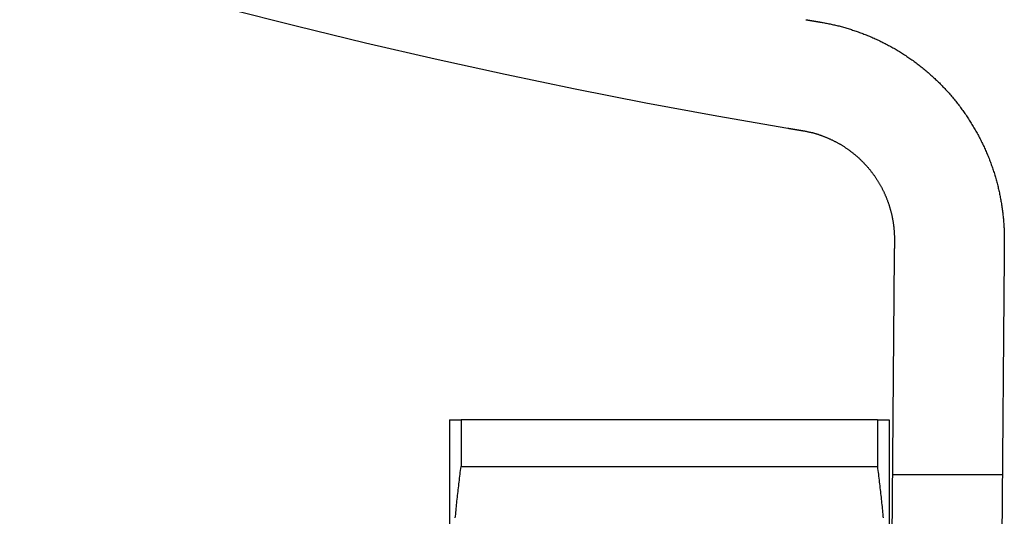
# Model space of a CAD drawing. Extents: x -58 to 285, y -226 to 1000.
# Drawn here: x -17 to -8, y 559 to 564 of the extents above; entities that cross this region are included whole.
import ezdxf

# ---------------------------------------------------------------- set-up
doc = ezdxf.new("R2010")
doc.units = 0
doc.header["$LTSCALE"] = 10
doc.linetypes.add('VERDECKT', pattern=[9.525, 6.35, -3.175])
doc.layers.get('0').update_dxf_attribs({"linetype": 'CONTINUOUS'})
doc.layers.add('STEMPEL', color=3, linetype='CONTINUOUS')

# ---------------------------------------------------------------- blocks, each defined once
blk = doc.blocks.new('A$CB89C479B')
at = {"color": 3, "linetype": 'CONTINUOUS', "extrusion": (0, 1, -2e-16)}
for p, q in [((-8.591786, 561.63873), (-8.687774, 550.639568)), ((-12.63978, 560.139149), (-12.63978, 558.139149)), ((-8.74562, 560.139149), (-12.53394, 560.139149)), ((-12.53394, 560.139149), (-12.53394, 559.716177)), ((-8.74562, 560.139149), (-8.74562, 559.716177)), ((-8.63978, 560.139149), (-8.63978, 558.139149)), ((-12.53394, 559.716177), (-8.74562, 559.716177))]:
    blk.add_line(p, q, dxfattribs=at)
at = {"color": 1, "linetype": 'VERDECKT', "extrusion": (0, 1, -2e-16)}
for p, q in [((-7.591824, 561.630004), (-7.687812, 550.630841)), ((-7.609198, 559.639149), (-8.609236, 559.639149))]:
    blk.add_line(p, q, dxfattribs=at)
at = {"color": 1}
blk.add_polyline3d([(-9.39538, 563.779, 0), (-9.39463, 563.779, 0), (-9.39387, 563.779, 0), (-9.39311, 563.779, 0), (-9.39235, 563.779, 0), (-9.39159, 563.779, 0), (-9.39083, 563.779, 0), (-9.39007, 563.779, 0), (-9.38931, 563.778, 0), (-9.38855, 563.778, 0), (-9.3878, 563.778, 0), (-9.38704, 563.778, 0), (-9.38628, 563.778, 0), (-9.38552, 563.778, 0), (-9.38476, 563.778, 0), (-9.384, 563.777, 0), (-9.38324, 563.777, 0), (-9.38248, 563.777, 0), (-9.38173, 563.777, 0), (-9.38097, 563.777, 0), (-9.38021, 563.777, 0), (-9.37945, 563.777, 0), (-9.37869, 563.777, 0), (-9.37793, 563.776, 0), (-9.37717, 563.776, 0), (-9.37641, 563.776, 0), (-9.37565, 563.776, 0), (-9.3749, 563.776, 0), (-9.37414, 563.776, 0), (-9.37338, 563.776, 0), (-9.37262, 563.776, 0), (-9.37186, 563.775, 0), (-9.3711, 563.775, 0), (-9.37034, 563.775, 0), (-9.36958, 563.775, 0), (-9.36883, 563.775, 0), (-9.36807, 563.775, 0), (-9.36731, 563.775, 0), (-9.36655, 563.775, 0), (-9.36579, 563.774, 0), (-9.36503, 563.774, 0), (-9.36427, 563.774, 0), (-9.36351, 563.774, 0), (-9.36276, 563.774, 0), (-9.362, 563.774, 0), (-9.36124, 563.774, 0), (-9.36048, 563.774, 0), (-9.35972, 563.773, 0), (-9.35896, 563.773, 0), (-9.3582, 563.773, 0), (-9.35744, 563.773, 0), (-9.35668, 563.773, 0), (-9.35593, 563.773, 0), (-9.35517, 563.773, 0), (-9.35441, 563.773, 0), (-9.35365, 563.772, 0), (-9.35289, 563.772, 0), (-9.35213, 563.772, 0), (-9.35137, 563.772, 0), (-9.35061, 563.772, 0), (-9.34986, 563.772, 0), (-9.3491, 563.772, 0), (-9.34834, 563.772, 0), (-9.34758, 563.771, 0), (-9.34682, 563.771, 0), (-9.34606, 563.771, 0), (-9.3453, 563.771, 0), (-9.34454, 563.771, 0), (-9.34378, 563.771, 0), (-9.34303, 563.771, 0), (-9.34227, 563.771, 0), (-9.34151, 563.77, 0), (-9.34075, 563.77, 0), (-9.33999, 563.77, 0), (-9.33923, 563.77, 0), (-9.33847, 563.77, 0), (-9.33771, 563.77, 0), (-9.33696, 563.77, 0), (-9.3362, 563.769, 0), (-9.33544, 563.769, 0), (-9.33468, 563.769, 0), (-9.33392, 563.769, 0), (-9.33316, 563.769, 0), (-9.3324, 563.769, 0), (-9.33164, 563.769, 0), (-9.33089, 563.769, 0), (-9.33013, 563.768, 0), (-9.32937, 563.768, 0), (-9.32861, 563.768, 0), (-9.32785, 563.768, 0), (-9.32709, 563.768, 0), (-9.32633, 563.768, 0), (-9.32557, 563.768, 0), (-9.32481, 563.768, 0), (-9.32406, 563.767, 0), (-9.3233, 563.767, 0), (-9.32254, 563.767, 0), (-9.32178, 563.767, 0), (-9.32102, 563.767, 0), (-9.32026, 563.767, 0), (-9.3195, 563.767, 0), (-9.31874, 563.767, 0), (-9.31799, 563.766, 0), (-9.31723, 563.766, 0), (-9.31647, 563.766, 0), (-9.31571, 563.766, 0), (-9.31495, 563.766, 0), (-9.31419, 563.766, 0), (-9.31343, 563.766, 0), (-9.31267, 563.766, 0), (-9.31191, 563.765, 0), (-9.31116, 563.765, 0), (-9.3104, 563.765, 0), (-9.30964, 563.765, 0), (-9.30888, 563.765, 0), (-9.30812, 563.765, 0), (-9.30736, 563.765, 0), (-9.3066, 563.765, 0), (-9.30584, 563.764, 0), (-9.30509, 563.764, 0), (-9.30433, 563.764, 0), (-9.30357, 563.764, 0), (-9.30281, 563.764, 0), (-9.30205, 563.764, 0), (-9.30129, 563.764, 0), (-9.30053, 563.764, 0), (-9.29977, 563.763, 0), (-9.29902, 563.763, 0), (-9.29826, 563.763, 0), (-9.2975, 563.763, 0), (-9.29674, 563.763, 0), (-9.29598, 563.763, 0), (-9.29522, 563.763, 0), (-9.29446, 563.763, 0), (-9.2937, 563.762, 0), (-9.29294, 563.762, 0), (-9.29219, 563.762, 0), (-9.29143, 563.762, 0), (-9.29067, 563.762, 0), (-9.28991, 563.762, 0), (-9.28915, 563.762, 0), (-9.28839, 563.761, 0), (-9.28763, 563.761, 0), (-9.28687, 563.761, 0), (-9.28612, 563.761, 0), (-9.28536, 563.761, 0), (-9.2846, 563.761, 0), (-9.28384, 563.761, 0), (-9.28308, 563.761, 0), (-9.28232, 563.76, 0), (-9.28156, 563.76, 0), (-9.2808, 563.76, 0), (-9.28004, 563.76, 0), (-9.27929, 563.76, 0), (-9.27853, 563.76, 0), (-9.27777, 563.76, 0), (-9.27701, 563.76, 0), (-9.27625, 563.759, 0), (-9.27549, 563.759, 0), (-9.27473, 563.759, 0), (-9.27397, 563.759, 0), (-9.27322, 563.759, 0), (-9.27246, 563.759, 0), (-9.2717, 563.759, 0), (-9.27094, 563.759, 0), (-9.27018, 563.758, 0), (-9.26942, 563.758, 0), (-9.26866, 563.758, 0), (-9.2679, 563.758, 0), (-9.26715, 563.758, 0), (-9.26639, 563.758, 0), (-9.26563, 563.758, 0), (-9.26487, 563.758, 0), (-9.26411, 563.757, 0), (-9.26335, 563.757, 0), (-9.26259, 563.757, 0), (-9.26183, 563.757, 0), (-9.26107, 563.757, 0), (-9.25854, 563.757, 0), (-9.24834, 563.755, 0), (-9.23813, 563.753, 0), (-9.22791, 563.751, 0), (-9.21768, 563.749, 0), (-9.20744, 563.747, 0), (-9.19718, 563.745, 0), (-9.18693, 563.743, 0), (-9.17666, 563.741, 0), (-9.16638, 563.739, 0), (-9.1561, 563.736, 0), (-9.14582, 563.734, 0), (-9.13552, 563.732, 0), (-9.12522, 563.729, 0), (-9.11492, 563.727, 0), (-9.10461, 563.724, 0), (-9.0943, 563.722, 0), (-9.08398, 563.719, 0), (-9.07366, 563.716, 0), (-9.06334, 563.713, 0), (-9.05302, 563.711, 0), (-9.04269, 563.708, 0), (-9.03237, 563.705, 0), (-9.02204, 563.702, 0), (-9.01172, 563.698, 0), (-9.00139, 563.695, 0), (-8.99107, 563.692, 0), (-8.98075, 563.689, 0), (-8.97043, 563.685, 0), (-8.96011, 563.682, 0), (-8.94979, 563.679, 0), (-8.93948, 563.675, 0), (-8.92918, 563.672, 0), (-8.91888, 563.668, 0), (-8.90858, 563.664, 0), (-8.89829, 563.66, 0), (-8.88801, 563.657, 0), (-8.87773, 563.653, 0), (-8.86746, 563.649, 0), (-8.8572, 563.645, 0), (-8.84694, 563.641, 0), (-8.8367, 563.637, 0), (-8.82646, 563.632, 0), (-8.81623, 563.628, 0), (-8.80602, 563.624, 0), (-8.79581, 563.619, 0), (-8.78562, 563.615, 0), (-8.77544, 563.61, 0), (-8.76527, 563.606, 0), (-8.75511, 563.601, 0), (-8.74497, 563.597, 0), (-8.73484, 563.592, 0), (-8.72472, 563.587, 0), (-8.71462, 563.582, 0), (-8.70454, 563.577, 0), (-8.69447, 563.572, 0), (-8.68442, 563.567, 0), (-8.67438, 563.562, 0), (-8.66436, 563.557, 0), (-8.65436, 563.552, 0), (-8.64438, 563.546, 0), (-8.63442, 563.541, 0), (-8.62447, 563.535, 0), (-8.61455, 563.53, 0), (-8.60465, 563.524, 0), (-8.59476, 563.519, 0), (-8.58491, 563.513, 0), (-8.57507, 563.507, 0), (-8.56526, 563.501, 0), (-8.55547, 563.496, 0), (-8.54571, 563.49, 0), (-8.53597, 563.484, 0), (-8.52625, 563.478, 0), (-8.51657, 563.471, 0), (-8.50691, 563.465, 0), (-8.49728, 563.459, 0), (-8.48767, 563.453, 0), (-8.4781, 563.446, 0), (-8.46855, 563.44, 0), (-8.45903, 563.433, 0), (-8.44955, 563.427, 0), (-8.44009, 563.42, 0), (-8.43066, 563.413, 0), (-8.42127, 563.407, 0), (-8.41191, 563.4, 0), (-8.40258, 563.393, 0), (-8.39328, 563.386, 0), (-8.38402, 563.379, 0), (-8.37479, 563.372, 0), (-8.3656, 563.365, 0), (-8.35644, 563.358, 0), (-8.34732, 563.351, 0), (-8.33824, 563.344, 0), (-8.32919, 563.336, 0), (-8.32018, 563.329, 0), (-8.3112, 563.321, 0), (-8.30227, 563.314, 0), (-8.29337, 563.306, 0), (-8.28452, 563.299, 0), (-8.2757, 563.291, 0), (-8.26693, 563.284, 0), (-8.25819, 563.276, 0), (-8.2495, 563.268, 0), (-8.24085, 563.26, 0), (-8.23224, 563.252, 0), (-8.22368, 563.244, 0), (-8.21516, 563.236, 0), (-8.20668, 563.228, 0), (-8.19825, 563.22, 0), (-8.18987, 563.212, 0), (-8.18153, 563.204, 0), (-8.17324, 563.195, 0), (-8.16499, 563.187, 0), (-8.15679, 563.179, 0), (-8.14865, 563.17, 0), (-8.14055, 563.162, 0), (-8.1325, 563.153, 0), (-8.12451, 563.145, 0), (-8.11656, 563.136, 0), (-8.10867, 563.127, 0), (-8.10082, 563.119, 0), (-8.09303, 563.11, 0), (-8.08529, 563.101, 0), (-8.07761, 563.092, 0), (-8.06997, 563.083, 0), (-8.06239, 563.074, 0), (-8.05486, 563.065, 0), (-8.04738, 563.056, 0), (-8.03996, 563.047, 0), (-8.03259, 563.038, 0), (-8.02528, 563.029, 0), (-8.01801, 563.02, 0), (-8.01081, 563.01, 0), (-8.00366, 563.001, 0), (-7.99656, 562.992, 0), (-7.98952, 562.982, 0), (-7.98253, 562.973, 0), (-7.9756, 562.963, 0), (-7.96873, 562.954, 0), (-7.96191, 562.944, 0), (-7.95515, 562.935, 0), (-7.94844, 562.925, 0), (-7.94179, 562.916, 0), (-7.9352, 562.906, 0), (-7.92867, 562.896, 0), (-7.92219, 562.886, 0), (-7.91578, 562.877, 0), (-7.90942, 562.867, 0), (-7.90311, 562.857, 0), (-7.89687, 562.847, 0), (-7.89069, 562.837, 0), (-7.88457, 562.827, 0), (-7.8785, 562.817, 0), (-7.8725, 562.807, 0), (-7.86655, 562.797, 0), (-7.86067, 562.787, 0), (-7.85484, 562.777, 0), (-7.84908, 562.767, 0), (-7.84338, 562.757, 0), (-7.83774, 562.747, 0), (-7.83216, 562.736, 0), (-7.82664, 562.726, 0), (-7.82118, 562.716, 0), (-7.81579, 562.706, 0), (-7.81046, 562.695, 0), (-7.80519, 562.685, 0), (-7.79999, 562.675, 0), (-7.79485, 562.664, 0), (-7.78977, 562.654, 0), (-7.78476, 562.644, 0), (-7.77981, 562.633, 0), (-7.77492, 562.623, 0), (-7.7701, 562.612, 0), (-7.76534, 562.602, 0), (-7.76065, 562.591, 0), (-7.75603, 562.581, 0), (-7.75147, 562.57, 0), (-7.74697, 562.56, 0), (-7.74254, 562.549, 0), (-7.73818, 562.538, 0), (-7.73389, 562.528, 0), (-7.72966, 562.517, 0), (-7.7255, 562.506, 0), (-7.7214, 562.496, 0), (-7.71738, 562.485, 0), (-7.71342, 562.474, 0), (-7.70952, 562.464, 0), (-7.7057, 562.453, 0), (-7.70193, 562.442, 0), (-7.69824, 562.432, 0), (-7.69461, 562.421, 0), (-7.69104, 562.41, 0), (-7.68755, 562.399, 0), (-7.68411, 562.389, 0), (-7.68074, 562.378, 0), (-7.67744, 562.367, 0), (-7.6742, 562.356, 0), (-7.67103, 562.346, 0), (-7.66792, 562.335, 0), (-7.66487, 562.324, 0), (-7.66189, 562.313, 0), (-7.65897, 562.302, 0), (-7.65611, 562.292, 0), (-7.65332, 562.281, 0), (-7.6506, 562.27, 0), (-7.64793, 562.259, 0), (-7.64533, 562.248, 0), (-7.64279, 562.237, 0), (-7.64031, 562.227, 0), (-7.6379, 562.216, 0), (-7.63555, 562.205, 0), (-7.63326, 562.194, 0), (-7.63103, 562.183, 0), (-7.62887, 562.173, 0), (-7.62676, 562.162, 0), (-7.62472, 562.151, 0), (-7.62274, 562.14, 0), (-7.62082, 562.129, 0), (-7.61896, 562.119, 0), (-7.61716, 562.108, 0), (-7.61542, 562.097, 0), (-7.61374, 562.086, 0), (-7.61213, 562.076, 0), (-7.61057, 562.065, 0), (-7.60907, 562.054, 0), (-7.60763, 562.043, 0), (-7.60625, 562.033, 0), (-7.60493, 562.022, 0), (-7.60367, 562.011, 0), (-7.60247, 562.001, 0), (-7.60133, 561.99, 0), (-7.60025, 561.979, 0), (-7.59922, 561.968, 0), (-7.59825, 561.958, 0), (-7.59734, 561.947, 0), (-7.59649, 561.937, 0), (-7.5957, 561.926, 0), (-7.59496, 561.915, 0), (-7.59429, 561.905, 0), (-7.59366, 561.894, 0), (-7.5931, 561.884, 0), (-7.59259, 561.873, 0), (-7.59214, 561.863, 0), (-7.59175, 561.852, 0), (-7.59141, 561.842, 0), (-7.59113, 561.831, 0), (-7.59091, 561.821, 0), (-7.59074, 561.81, 0), (-7.59062, 561.8, 0), (-7.59056, 561.789, 0), (-7.59056, 561.779, 0), (-7.59061, 561.769, 0), (-7.59064, 561.766, 0), (-7.59064, 561.765, 0), (-7.59065, 561.765, 0), (-7.59066, 561.764, 0), (-7.59066, 561.763, 0), (-7.59067, 561.762, 0), (-7.59068, 561.762, 0), (-7.59068, 561.761, 0), (-7.59069, 561.76, 0), (-7.5907, 561.759, 0), (-7.5907, 561.758, 0), (-7.59071, 561.758, 0), (-7.59072, 561.757, 0), (-7.59072, 561.756, 0), (-7.59073, 561.755, 0), (-7.59074, 561.755, 0), (-7.59074, 561.754, 0), (-7.59075, 561.753, 0), (-7.59076, 561.752, 0), (-7.59076, 561.752, 0), (-7.59077, 561.751, 0), (-7.59078, 561.75, 0), (-7.59078, 561.749, 0), (-7.59079, 561.748, 0), (-7.5908, 561.748, 0), (-7.5908, 561.747, 0), (-7.59081, 561.746, 0), (-7.59082, 561.745, 0), (-7.59082, 561.745, 0), (-7.59083, 561.744, 0), (-7.59084, 561.743, 0), (-7.59084, 561.742, 0), (-7.59085, 561.742, 0), (-7.59086, 561.741, 0), (-7.59086, 561.74, 0), (-7.59087, 561.739, 0), (-7.59088, 561.738, 0), (-7.59088, 561.738, 0), (-7.59089, 561.737, 0), (-7.5909, 561.736, 0), (-7.5909, 561.735, 0), (-7.59091, 561.735, 0), (-7.59092, 561.734, 0), (-7.59092, 561.733, 0), (-7.59093, 561.732, 0), (-7.59094, 561.732, 0), (-7.59094, 561.731, 0), (-7.59095, 561.73, 0), (-7.59096, 561.729, 0), (-7.59096, 561.728, 0), (-7.59097, 561.728, 0), (-7.59098, 561.727, 0), (-7.59098, 561.726, 0), (-7.59099, 561.725, 0), (-7.591, 561.725, 0), (-7.591, 561.724, 0), (-7.59101, 561.723, 0), (-7.59102, 561.722, 0), (-7.59102, 561.722, 0), (-7.59103, 561.721, 0), (-7.59104, 561.72, 0), (-7.59104, 561.719, 0), (-7.59105, 561.718, 0), (-7.59106, 561.718, 0), (-7.59107, 561.717, 0), (-7.59107, 561.716, 0), (-7.59108, 561.715, 0), (-7.59109, 561.715, 0), (-7.59109, 561.714, 0), (-7.5911, 561.713, 0), (-7.59111, 561.712, 0), (-7.59111, 561.712, 0), (-7.59112, 561.711, 0), (-7.59113, 561.71, 0), (-7.59113, 561.709, 0), (-7.59114, 561.708, 0), (-7.59115, 561.708, 0), (-7.59115, 561.707, 0), (-7.59116, 561.706, 0), (-7.59117, 561.705, 0), (-7.59117, 561.705, 0), (-7.59118, 561.704, 0), (-7.59119, 561.703, 0), (-7.59119, 561.702, 0), (-7.5912, 561.702, 0), (-7.59121, 561.701, 0), (-7.59121, 561.7, 0), (-7.59122, 561.699, 0), (-7.59123, 561.698, 0), (-7.59123, 561.698, 0), (-7.59124, 561.697, 0), (-7.59125, 561.696, 0), (-7.59125, 561.695, 0), (-7.59126, 561.695, 0), (-7.59127, 561.694, 0), (-7.59127, 561.693, 0), (-7.59128, 561.692, 0), (-7.59129, 561.692, 0), (-7.59129, 561.691, 0), (-7.5913, 561.69, 0), (-7.59131, 561.689, 0), (-7.59131, 561.688, 0), (-7.59132, 561.688, 0), (-7.59133, 561.687, 0), (-7.59133, 561.686, 0), (-7.59134, 561.685, 0), (-7.59135, 561.685, 0), (-7.59135, 561.684, 0), (-7.59136, 561.683, 0), (-7.59137, 561.682, 0), (-7.59137, 561.682, 0), (-7.59138, 561.681, 0), (-7.59139, 561.68, 0), (-7.59139, 561.679, 0), (-7.5914, 561.678, 0), (-7.59141, 561.678, 0), (-7.59141, 561.677, 0), (-7.59142, 561.676, 0), (-7.59143, 561.675, 0), (-7.59143, 561.675, 0), (-7.59144, 561.674, 0), (-7.59145, 561.673, 0), (-7.59145, 561.672, 0), (-7.59146, 561.672, 0), (-7.59147, 561.671, 0), (-7.59147, 561.67, 0), (-7.59148, 561.669, 0), (-7.59149, 561.668, 0), (-7.59149, 561.668, 0), (-7.5915, 561.667, 0), (-7.59151, 561.666, 0), (-7.59151, 561.665, 0), (-7.59152, 561.665, 0), (-7.59153, 561.664, 0), (-7.59153, 561.663, 0), (-7.59154, 561.662, 0), (-7.59155, 561.662, 0), (-7.59156, 561.661, 0), (-7.59156, 561.66, 0), (-7.59157, 561.659, 0), (-7.59158, 561.658, 0), (-7.59158, 561.658, 0), (-7.59159, 561.657, 0), (-7.5916, 561.656, 0), (-7.5916, 561.655, 0), (-7.59161, 561.655, 0), (-7.59162, 561.654, 0), (-7.59162, 561.653, 0), (-7.59163, 561.652, 0), (-7.59164, 561.652, 0), (-7.59164, 561.651, 0), (-7.59165, 561.65, 0), (-7.59166, 561.649, 0), (-7.59166, 561.648, 0), (-7.59167, 561.648, 0), (-7.59168, 561.647, 0), (-7.59168, 561.646, 0), (-7.59169, 561.645, 0), (-7.5917, 561.645, 0), (-7.5917, 561.644, 0), (-7.59171, 561.643, 0), (-7.59172, 561.642, 0), (-7.59172, 561.642, 0), (-7.59173, 561.641, 0), (-7.59174, 561.64, 0), (-7.59174, 561.639, 0), (-7.59175, 561.638, 0), (-7.59176, 561.638, 0), (-7.59176, 561.637, 0), (-7.59177, 561.636, 0), (-7.59178, 561.635, 0), (-7.59178, 561.635, 0), (-7.59179, 561.634, 0), (-7.5918, 561.633, 0), (-7.5918, 561.632, 0), (-7.59181, 561.632, 0), (-7.59182, 561.631, 0), (-7.59182, 561.63, 0)], dxfattribs=at)
at = {"color": 3}
for points in [[(-9.56043, 562.793, 0), (-9.55967, 562.793, 0), (-9.55891, 562.793, 0), (-9.55816, 562.793, 0), (-9.5574, 562.793, 0), (-9.55664, 562.792, 0), (-9.55588, 562.792, 0), (-9.55512, 562.792, 0), (-9.55436, 562.792, 0), (-9.5536, 562.792, 0), (-9.55284, 562.792, 0), (-9.55208, 562.792, 0), (-9.55133, 562.792, 0), (-9.55057, 562.791, 0), (-9.54981, 562.791, 0), (-9.54905, 562.791, 0), (-9.54829, 562.791, 0), (-9.54753, 562.791, 0), (-9.54677, 562.791, 0), (-9.54601, 562.791, 0), (-9.54526, 562.791, 0), (-9.5445, 562.79, 0), (-9.54374, 562.79, 0), (-9.54298, 562.79, 0), (-9.54222, 562.79, 0), (-9.54146, 562.79, 0), (-9.5407, 562.79, 0), (-9.53994, 562.79, 0), (-9.53918, 562.79, 0), (-9.53843, 562.789, 0), (-9.53767, 562.789, 0), (-9.53691, 562.789, 0), (-9.53615, 562.789, 0), (-9.53539, 562.789, 0), (-9.53463, 562.789, 0), (-9.53387, 562.789, 0), (-9.53311, 562.789, 0), (-9.53236, 562.788, 0), (-9.5316, 562.788, 0), (-9.53084, 562.788, 0), (-9.53008, 562.788, 0), (-9.52932, 562.788, 0), (-9.52856, 562.788, 0), (-9.5278, 562.788, 0), (-9.52704, 562.788, 0), (-9.52629, 562.787, 0), (-9.52553, 562.787, 0), (-9.52477, 562.787, 0), (-9.52401, 562.787, 0), (-9.52325, 562.787, 0), (-9.52249, 562.787, 0), (-9.52173, 562.787, 0), (-9.52097, 562.787, 0), (-9.52021, 562.786, 0), (-9.51946, 562.786, 0), (-9.5187, 562.786, 0), (-9.51794, 562.786, 0), (-9.51718, 562.786, 0), (-9.51642, 562.786, 0), (-9.51566, 562.786, 0), (-9.5149, 562.785, 0), (-9.51414, 562.785, 0), (-9.51339, 562.785, 0), (-9.51263, 562.785, 0), (-9.51187, 562.785, 0), (-9.51111, 562.785, 0), (-9.51035, 562.785, 0), (-9.50959, 562.785, 0), (-9.50883, 562.784, 0), (-9.50807, 562.784, 0), (-9.50731, 562.784, 0), (-9.50656, 562.784, 0), (-9.5058, 562.784, 0), (-9.50504, 562.784, 0), (-9.50428, 562.784, 0), (-9.50352, 562.784, 0), (-9.50276, 562.783, 0), (-9.502, 562.783, 0), (-9.50124, 562.783, 0), (-9.50049, 562.783, 0), (-9.49973, 562.783, 0), (-9.49897, 562.783, 0), (-9.49821, 562.783, 0), (-9.49745, 562.783, 0), (-9.49669, 562.782, 0), (-9.49593, 562.782, 0), (-9.49517, 562.782, 0), (-9.49442, 562.782, 0), (-9.49366, 562.782, 0), (-9.4929, 562.782, 0), (-9.49214, 562.782, 0), (-9.49138, 562.782, 0), (-9.49062, 562.781, 0), (-9.48986, 562.781, 0), (-9.4891, 562.781, 0), (-9.48834, 562.781, 0), (-9.48759, 562.781, 0), (-9.48683, 562.781, 0), (-9.48607, 562.781, 0), (-9.48531, 562.781, 0), (-9.48455, 562.78, 0), (-9.48379, 562.78, 0), (-9.48303, 562.78, 0), (-9.48227, 562.78, 0), (-9.48152, 562.78, 0), (-9.48076, 562.78, 0), (-9.48, 562.78, 0), (-9.47924, 562.78, 0), (-9.47848, 562.779, 0), (-9.47772, 562.779, 0), (-9.47696, 562.779, 0), (-9.4762, 562.779, 0), (-9.47544, 562.779, 0), (-9.47469, 562.779, 0), (-9.47393, 562.779, 0), (-9.47317, 562.779, 0), (-9.47241, 562.778, 0), (-9.47165, 562.778, 0), (-9.47089, 562.778, 0), (-9.47013, 562.778, 0), (-9.46937, 562.778, 0), (-9.46862, 562.778, 0), (-9.46786, 562.778, 0), (-9.4671, 562.777, 0), (-9.46634, 562.777, 0), (-9.46558, 562.777, 0), (-9.46482, 562.777, 0), (-9.46406, 562.777, 0), (-9.4633, 562.777, 0), (-9.46255, 562.777, 0), (-9.46179, 562.777, 0), (-9.46103, 562.776, 0), (-9.46027, 562.776, 0), (-9.45951, 562.776, 0), (-9.45875, 562.776, 0), (-9.45799, 562.776, 0), (-9.45723, 562.776, 0), (-9.45647, 562.776, 0), (-9.45572, 562.776, 0), (-9.45496, 562.775, 0), (-9.4542, 562.775, 0), (-9.45344, 562.775, 0), (-9.45268, 562.775, 0), (-9.45192, 562.775, 0), (-9.45116, 562.775, 0), (-9.4504, 562.775, 0), (-9.44965, 562.775, 0), (-9.44889, 562.774, 0), (-9.44813, 562.774, 0), (-9.44737, 562.774, 0), (-9.44661, 562.774, 0), (-9.44585, 562.774, 0), (-9.44509, 562.774, 0), (-9.44433, 562.774, 0), (-9.44357, 562.774, 0), (-9.44282, 562.773, 0), (-9.44206, 562.773, 0), (-9.4413, 562.773, 0), (-9.44054, 562.773, 0), (-9.43978, 562.773, 0), (-9.43902, 562.773, 0), (-9.43826, 562.773, 0), (-9.4375, 562.773, 0), (-9.43675, 562.772, 0), (-9.43599, 562.772, 0), (-9.43523, 562.772, 0), (-9.43447, 562.772, 0), (-9.43371, 562.772, 0), (-9.43295, 562.772, 0), (-9.43219, 562.772, 0), (-9.43143, 562.772, 0), (-9.43068, 562.771, 0), (-9.42992, 562.771, 0), (-9.42916, 562.771, 0), (-9.4284, 562.771, 0), (-9.42764, 562.771, 0), (-9.42688, 562.771, 0), (-9.42612, 562.771, 0), (-9.42455, 562.77, 0), (-9.41945, 562.77, 0), (-9.41434, 562.769, 0), (-9.40923, 562.768, 0), (-9.40412, 562.767, 0), (-9.39899, 562.766, 0), (-9.39387, 562.765, 0), (-9.38874, 562.764, 0), (-9.38361, 562.763, 0), (-9.37847, 562.761, 0), (-9.37333, 562.76, 0), (-9.36818, 562.759, 0), (-9.36304, 562.758, 0), (-9.35789, 562.757, 0), (-9.35274, 562.756, 0), (-9.34758, 562.754, 0), (-9.34243, 562.753, 0), (-9.33727, 562.752, 0), (-9.33211, 562.75, 0), (-9.32695, 562.749, 0), (-9.32179, 562.747, 0), (-9.31662, 562.746, 0), (-9.31146, 562.744, 0), (-9.3063, 562.743, 0), (-9.30113, 562.741, 0), (-9.29597, 562.74, 0), (-9.29081, 562.738, 0), (-9.28565, 562.737, 0), (-9.28049, 562.735, 0), (-9.27533, 562.733, 0), (-9.27017, 562.731, 0), (-9.26502, 562.73, 0), (-9.25987, 562.728, 0), (-9.25472, 562.726, 0), (-9.24957, 562.724, 0), (-9.24442, 562.722, 0), (-9.23928, 562.72, 0), (-9.23414, 562.718, 0), (-9.22901, 562.717, 0), (-9.22387, 562.715, 0), (-9.21875, 562.712, 0), (-9.21362, 562.71, 0), (-9.20851, 562.708, 0), (-9.20339, 562.706, 0), (-9.19829, 562.704, 0), (-9.19318, 562.702, 0), (-9.18809, 562.7, 0), (-9.183, 562.697, 0), (-9.17791, 562.695, 0), (-9.17283, 562.693, 0), (-9.16776, 562.69, 0), (-9.1627, 562.688, 0), (-9.15764, 562.686, 0), (-9.15259, 562.683, 0), (-9.14755, 562.681, 0), (-9.14251, 562.678, 0), (-9.13748, 562.676, 0), (-9.13247, 562.673, 0), (-9.12746, 562.671, 0), (-9.12246, 562.668, 0), (-9.11747, 562.665, 0), (-9.11249, 562.663, 0), (-9.10751, 562.66, 0), (-9.10255, 562.657, 0), (-9.0976, 562.654, 0), (-9.09266, 562.651, 0), (-9.08773, 562.649, 0), (-9.08281, 562.646, 0), (-9.07791, 562.643, 0), (-9.07301, 562.64, 0), (-9.06813, 562.637, 0), (-9.06326, 562.634, 0), (-9.0584, 562.631, 0), (-9.05356, 562.628, 0), (-9.04873, 562.625, 0), (-9.04392, 562.622, 0), (-9.03911, 562.618, 0), (-9.03433, 562.615, 0), (-9.02955, 562.612, 0), (-9.02479, 562.609, 0), (-9.02005, 562.606, 0), (-9.01532, 562.602, 0), (-9.01061, 562.599, 0), (-9.00591, 562.595, 0), (-9.00123, 562.592, 0), (-8.99657, 562.589, 0), (-8.99192, 562.585, 0), (-8.98729, 562.582, 0), (-8.98267, 562.578, 0), (-8.97808, 562.575, 0), (-8.9735, 562.571, 0), (-8.96894, 562.568, 0), (-8.96439, 562.564, 0), (-8.95987, 562.56, 0), (-8.95536, 562.557, 0), (-8.95088, 562.553, 0), (-8.94641, 562.549, 0), (-8.94196, 562.545, 0), (-8.93754, 562.542, 0), (-8.93313, 562.538, 0), (-8.92874, 562.534, 0), (-8.92437, 562.53, 0), (-8.92003, 562.526, 0), (-8.9157, 562.522, 0), (-8.9114, 562.518, 0), (-8.90712, 562.514, 0), (-8.90286, 562.51, 0), (-8.89862, 562.506, 0), (-8.8944, 562.502, 0), (-8.89021, 562.498, 0), (-8.88604, 562.494, 0), (-8.8819, 562.49, 0), (-8.87777, 562.486, 0), (-8.87367, 562.481, 0), (-8.8696, 562.477, 0), (-8.86555, 562.473, 0), (-8.86153, 562.469, 0), (-8.85753, 562.464, 0), (-8.85356, 562.46, 0), (-8.84961, 562.456, 0), (-8.84569, 562.451, 0), (-8.84179, 562.447, 0), (-8.83792, 562.443, 0), (-8.83408, 562.438, 0), (-8.83026, 562.434, 0), (-8.82647, 562.429, 0), (-8.82271, 562.425, 0), (-8.81897, 562.42, 0), (-8.81526, 562.416, 0), (-8.81157, 562.411, 0), (-8.80791, 562.407, 0), (-8.80428, 562.402, 0), (-8.80068, 562.397, 0), (-8.79711, 562.393, 0), (-8.79356, 562.388, 0), (-8.79004, 562.383, 0), (-8.78654, 562.379, 0), (-8.78308, 562.374, 0), (-8.77964, 562.369, 0), (-8.77623, 562.364, 0), (-8.77285, 562.36, 0), (-8.7695, 562.355, 0), (-8.76617, 562.35, 0), (-8.76288, 562.345, 0), (-8.75961, 562.34, 0), (-8.75637, 562.335, 0), (-8.75316, 562.33, 0), (-8.74998, 562.326, 0), (-8.74683, 562.321, 0), (-8.74371, 562.316, 0), (-8.74062, 562.311, 0), (-8.73756, 562.306, 0), (-8.73453, 562.301, 0), (-8.73152, 562.296, 0), (-8.72855, 562.291, 0), (-8.72561, 562.286, 0), (-8.7227, 562.281, 0), (-8.71982, 562.276, 0), (-8.71697, 562.271, 0), (-8.71415, 562.265, 0), (-8.71136, 562.26, 0), (-8.7086, 562.255, 0), (-8.70587, 562.25, 0), (-8.70317, 562.245, 0), (-8.70051, 562.24, 0), (-8.69787, 562.235, 0), (-8.69527, 562.23, 0), (-8.6927, 562.224, 0), (-8.69016, 562.219, 0), (-8.68765, 562.214, 0), (-8.68518, 562.209, 0), (-8.68274, 562.203, 0), (-8.68033, 562.198, 0), (-8.67795, 562.193, 0), (-8.6756, 562.188, 0), (-8.67329, 562.182, 0), (-8.67101, 562.177, 0), (-8.66876, 562.172, 0), (-8.66655, 562.167, 0), (-8.66437, 562.161, 0), (-8.66222, 562.156, 0), (-8.66011, 562.151, 0), (-8.65803, 562.145, 0), (-8.65598, 562.14, 0), (-8.65397, 562.135, 0), (-8.65199, 562.129, 0), (-8.65004, 562.124, 0), (-8.64812, 562.119, 0), (-8.64624, 562.113, 0), (-8.6444, 562.108, 0), (-8.64258, 562.103, 0), (-8.6408, 562.097, 0), (-8.63905, 562.092, 0), (-8.63733, 562.086, 0), (-8.63565, 562.081, 0), (-8.634, 562.076, 0), (-8.63238, 562.07, 0), (-8.63079, 562.065, 0), (-8.62923, 562.059, 0), (-8.62771, 562.054, 0), (-8.62622, 562.049, 0), (-8.62476, 562.043, 0), (-8.62333, 562.038, 0), (-8.62194, 562.032, 0), (-8.62057, 562.027, 0), (-8.61924, 562.022, 0), (-8.61794, 562.016, 0), (-8.61667, 562.011, 0), (-8.61543, 562.005, 0), (-8.61423, 562, 0), (-8.61305, 561.995, 0), (-8.61191, 561.989, 0), (-8.61079, 561.984, 0), (-8.60971, 561.978, 0), (-8.60866, 561.973, 0), (-8.60764, 561.968, 0), (-8.60665, 561.962, 0), (-8.60569, 561.957, 0), (-8.60476, 561.951, 0), (-8.60386, 561.946, 0), (-8.60299, 561.941, 0), (-8.60215, 561.935, 0), (-8.60134, 561.93, 0), (-8.60056, 561.925, 0), (-8.59981, 561.919, 0), (-8.59909, 561.914, 0), (-8.5984, 561.908, 0), (-8.59774, 561.903, 0), (-8.59711, 561.898, 0), (-8.59651, 561.892, 0), (-8.59594, 561.887, 0), (-8.5954, 561.882, 0), (-8.59489, 561.876, 0), (-8.5944, 561.871, 0), (-8.59395, 561.866, 0), (-8.59352, 561.86, 0), (-8.59313, 561.855, 0), (-8.59276, 561.85, 0), (-8.59242, 561.845, 0), (-8.59211, 561.839, 0), (-8.59183, 561.834, 0), (-8.59157, 561.829, 0), (-8.59135, 561.823, 0), (-8.59115, 561.818, 0), (-8.59098, 561.813, 0), (-8.59084, 561.808, 0), (-8.59073, 561.802, 0), (-8.59064, 561.797, 0), (-8.59059, 561.792, 0), (-8.59056, 561.787, 0), (-8.59056, 561.782, 0), (-8.59058, 561.776, 0), (-8.5906, 561.775, 0), (-8.5906, 561.774, 0), (-8.59061, 561.773, 0), (-8.59062, 561.773, 0), (-8.59062, 561.772, 0), (-8.59063, 561.771, 0), (-8.59064, 561.77, 0), (-8.59064, 561.77, 0), (-8.59065, 561.769, 0), (-8.59066, 561.768, 0), (-8.59066, 561.767, 0), (-8.59067, 561.766, 0), (-8.59068, 561.766, 0), (-8.59068, 561.765, 0), (-8.59069, 561.764, 0), (-8.5907, 561.763, 0), (-8.5907, 561.763, 0), (-8.59071, 561.762, 0), (-8.59072, 561.761, 0), (-8.59072, 561.76, 0), (-8.59073, 561.76, 0), (-8.59074, 561.759, 0), (-8.59074, 561.758, 0), (-8.59075, 561.757, 0), (-8.59076, 561.756, 0), (-8.59077, 561.756, 0), (-8.59077, 561.755, 0), (-8.59078, 561.754, 0), (-8.59079, 561.753, 0), (-8.59079, 561.753, 0), (-8.5908, 561.752, 0), (-8.59081, 561.751, 0), (-8.59081, 561.75, 0), (-8.59082, 561.75, 0), (-8.59083, 561.749, 0), (-8.59083, 561.748, 0), (-8.59084, 561.747, 0), (-8.59085, 561.746, 0), (-8.59085, 561.746, 0), (-8.59086, 561.745, 0), (-8.59087, 561.744, 0), (-8.59087, 561.743, 0), (-8.59088, 561.743, 0), (-8.59089, 561.742, 0), (-8.59089, 561.741, 0), (-8.5909, 561.74, 0), (-8.59091, 561.74, 0), (-8.59091, 561.739, 0), (-8.59092, 561.738, 0), (-8.59093, 561.737, 0), (-8.59093, 561.736, 0), (-8.59094, 561.736, 0), (-8.59095, 561.735, 0), (-8.59095, 561.734, 0), (-8.59096, 561.733, 0), (-8.59097, 561.733, 0), (-8.59097, 561.732, 0), (-8.59098, 561.731, 0), (-8.59099, 561.73, 0), (-8.59099, 561.73, 0), (-8.591, 561.729, 0), (-8.59101, 561.728, 0), (-8.59101, 561.727, 0), (-8.59102, 561.726, 0), (-8.59103, 561.726, 0), (-8.59103, 561.725, 0), (-8.59104, 561.724, 0), (-8.59105, 561.723, 0), (-8.59105, 561.723, 0), (-8.59106, 561.722, 0), (-8.59107, 561.721, 0), (-8.59107, 561.72, 0), (-8.59108, 561.72, 0), (-8.59109, 561.719, 0), (-8.59109, 561.718, 0), (-8.5911, 561.717, 0), (-8.59111, 561.716, 0), (-8.59111, 561.716, 0), (-8.59112, 561.715, 0), (-8.59113, 561.714, 0), (-8.59113, 561.713, 0), (-8.59114, 561.713, 0), (-8.59115, 561.712, 0), (-8.59115, 561.711, 0), (-8.59116, 561.71, 0), (-8.59117, 561.71, 0), (-8.59117, 561.709, 0), (-8.59118, 561.708, 0), (-8.59119, 561.707, 0), (-8.59119, 561.706, 0), (-8.5912, 561.706, 0), (-8.59121, 561.705, 0), (-8.59121, 561.704, 0), (-8.59122, 561.703, 0), (-8.59123, 561.703, 0), (-8.59124, 561.702, 0), (-8.59124, 561.701, 0), (-8.59125, 561.7, 0), (-8.59126, 561.7, 0), (-8.59126, 561.699, 0), (-8.59127, 561.698, 0), (-8.59128, 561.697, 0), (-8.59128, 561.696, 0), (-8.59129, 561.696, 0), (-8.5913, 561.695, 0), (-8.5913, 561.694, 0), (-8.59131, 561.693, 0), (-8.59132, 561.693, 0), (-8.59132, 561.692, 0), (-8.59133, 561.691, 0), (-8.59134, 561.69, 0), (-8.59134, 561.69, 0), (-8.59135, 561.689, 0), (-8.59136, 561.688, 0), (-8.59136, 561.687, 0), (-8.59137, 561.686, 0), (-8.59138, 561.686, 0), (-8.59138, 561.685, 0), (-8.59139, 561.684, 0), (-8.5914, 561.683, 0), (-8.5914, 561.683, 0), (-8.59141, 561.682, 0), (-8.59142, 561.681, 0), (-8.59142, 561.68, 0), (-8.59143, 561.68, 0), (-8.59144, 561.679, 0), (-8.59144, 561.678, 0), (-8.59145, 561.677, 0), (-8.59146, 561.676, 0), (-8.59146, 561.676, 0), (-8.59147, 561.675, 0), (-8.59148, 561.674, 0), (-8.59148, 561.673, 0), (-8.59149, 561.673, 0), (-8.5915, 561.672, 0), (-8.5915, 561.671, 0), (-8.59151, 561.67, 0), (-8.59152, 561.67, 0), (-8.59152, 561.669, 0), (-8.59153, 561.668, 0), (-8.59154, 561.667, 0), (-8.59154, 561.666, 0), (-8.59155, 561.666, 0), (-8.59156, 561.665, 0), (-8.59156, 561.664, 0), (-8.59157, 561.663, 0), (-8.59158, 561.663, 0), (-8.59158, 561.662, 0), (-8.59159, 561.661, 0), (-8.5916, 561.66, 0), (-8.5916, 561.66, 0), (-8.59161, 561.659, 0), (-8.59162, 561.658, 0), (-8.59162, 561.657, 0), (-8.59163, 561.656, 0), (-8.59164, 561.656, 0), (-8.59164, 561.655, 0), (-8.59165, 561.654, 0), (-8.59166, 561.653, 0), (-8.59166, 561.653, 0), (-8.59167, 561.652, 0), (-8.59168, 561.651, 0), (-8.59168, 561.65, 0), (-8.59169, 561.65, 0), (-8.5917, 561.649, 0), (-8.59171, 561.648, 0), (-8.59171, 561.647, 0), (-8.59172, 561.646, 0), (-8.59173, 561.646, 0), (-8.59173, 561.645, 0), (-8.59174, 561.644, 0), (-8.59175, 561.643, 0), (-8.59175, 561.643, 0), (-8.59176, 561.642, 0), (-8.59177, 561.641, 0), (-8.59177, 561.64, 0), (-8.59178, 561.639, 0), (-8.59179, 561.639, 0)], [(-12.5339, 560.139, 0), (-12.5362, 560.139, 0), (-12.5385, 560.139, 0), (-12.5407, 560.139, 0), (-12.5429, 560.139, 0), (-12.545, 560.139, 0), (-12.5472, 560.139, 0), (-12.5493, 560.139, 0), (-12.5513, 560.139, 0), (-12.5534, 560.139, 0), (-12.5554, 560.139, 0), (-12.5574, 560.139, 0), (-12.5594, 560.139, 0), (-12.5614, 560.139, 0), (-12.5633, 560.139, 0), (-12.5652, 560.139, 0), (-12.5671, 560.139, 0), (-12.5689, 560.139, 0), (-12.5708, 560.139, 0), (-12.5726, 560.139, 0), (-12.5743, 560.139, 0), (-12.5761, 560.139, 0), (-12.5778, 560.139, 0), (-12.5795, 560.139, 0), (-12.5812, 560.139, 0), (-12.5829, 560.139, 0), (-12.5845, 560.139, 0), (-12.5861, 560.139, 0), (-12.5877, 560.139, 0), (-12.5892, 560.139, 0), (-12.5907, 560.139, 0), (-12.5923, 560.139, 0), (-12.5937, 560.139, 0), (-12.5952, 560.139, 0), (-12.5966, 560.139, 0), (-12.598, 560.139, 0), (-12.5994, 560.139, 0), (-12.6008, 560.139, 0), (-12.6021, 560.139, 0), (-12.6034, 560.139, 0), (-12.6047, 560.139, 0), (-12.606, 560.139, 0), (-12.6072, 560.139, 0), (-12.6084, 560.139, 0), (-12.6096, 560.139, 0), (-12.6108, 560.139, 0), (-12.612, 560.139, 0), (-12.6131, 560.139, 0), (-12.6142, 560.139, 0), (-12.6153, 560.139, 0), (-12.6163, 560.139, 0), (-12.6173, 560.139, 0), (-12.6184, 560.139, 0), (-12.6193, 560.139, 0), (-12.6203, 560.139, 0), (-12.6212, 560.139, 0), (-12.6222, 560.139, 0), (-12.623, 560.139, 0), (-12.6239, 560.139, 0), (-12.6248, 560.139, 0), (-12.6256, 560.139, 0), (-12.6264, 560.139, 0), (-12.6271, 560.139, 0), (-12.6279, 560.139, 0), (-12.6286, 560.139, 0), (-12.6293, 560.139, 0), (-12.63, 560.139, 0), (-12.6307, 560.139, 0), (-12.6313, 560.139, 0), (-12.6319, 560.139, 0), (-12.6325, 560.139, 0), (-12.6331, 560.139, 0), (-12.6336, 560.139, 0), (-12.6342, 560.139, 0), (-12.6347, 560.139, 0), (-12.6351, 560.139, 0), (-12.6356, 560.139, 0), (-12.636, 560.139, 0), (-12.6364, 560.139, 0), (-12.6368, 560.139, 0), (-12.6372, 560.139, 0), (-12.6375, 560.139, 0), (-12.6378, 560.139, 0), (-12.6381, 560.139, 0), (-12.6384, 560.139, 0), (-12.6386, 560.139, 0), (-12.6388, 560.139, 0), (-12.639, 560.139, 0), (-12.6392, 560.139, 0), (-12.6394, 560.139, 0), (-12.6395, 560.139, 0), (-12.6396, 560.139, 0), (-12.6397, 560.139, 0), (-12.6397, 560.139, 0), (-12.6398, 560.139, 0), (-12.6398, 560.139, 0)], [(-8.63978, 560.139, 0), (-8.63979, 560.139, 0), (-8.63983, 560.139, 0), (-8.63989, 560.139, 0), (-8.63997, 560.139, 0), (-8.64007, 560.139, 0), (-8.6402, 560.139, 0), (-8.64035, 560.139, 0), (-8.64053, 560.139, 0), (-8.64073, 560.139, 0), (-8.64095, 560.139, 0), (-8.64119, 560.139, 0), (-8.64146, 560.139, 0), (-8.64175, 560.139, 0), (-8.64206, 560.139, 0), (-8.6424, 560.139, 0), (-8.64276, 560.139, 0), (-8.64314, 560.139, 0), (-8.64355, 560.139, 0), (-8.64398, 560.139, 0), (-8.64443, 560.139, 0), (-8.64491, 560.139, 0), (-8.64541, 560.139, 0), (-8.64593, 560.139, 0), (-8.64647, 560.139, 0), (-8.64704, 560.139, 0), (-8.64763, 560.139, 0), (-8.64825, 560.139, 0), (-8.64888, 560.139, 0), (-8.64954, 560.139, 0), (-8.65022, 560.139, 0), (-8.65093, 560.139, 0), (-8.65166, 560.139, 0), (-8.65241, 560.139, 0), (-8.65319, 560.139, 0), (-8.65398, 560.139, 0), (-8.65481, 560.139, 0), (-8.65565, 560.139, 0), (-8.65652, 560.139, 0), (-8.65741, 560.139, 0), (-8.65832, 560.139, 0), (-8.65926, 560.139, 0), (-8.66022, 560.139, 0), (-8.6612, 560.139, 0), (-8.66221, 560.139, 0), (-8.66324, 560.139, 0), (-8.6643, 560.139, 0), (-8.66537, 560.139, 0), (-8.66647, 560.139, 0), (-8.6676, 560.139, 0), (-8.66875, 560.139, 0), (-8.66992, 560.139, 0), (-8.67111, 560.139, 0), (-8.67233, 560.139, 0), (-8.67357, 560.139, 0), (-8.67484, 560.139, 0), (-8.67613, 560.139, 0), (-8.67744, 560.139, 0), (-8.67878, 560.139, 0), (-8.68014, 560.139, 0), (-8.68152, 560.139, 0), (-8.68293, 560.139, 0), (-8.68437, 560.139, 0), (-8.68582, 560.139, 0), (-8.68731, 560.139, 0), (-8.68881, 560.139, 0), (-8.69034, 560.139, 0), (-8.6919, 560.139, 0), (-8.69347, 560.139, 0), (-8.69508, 560.139, 0), (-8.69671, 560.139, 0), (-8.69836, 560.139, 0), (-8.70004, 560.139, 0), (-8.70174, 560.139, 0), (-8.70346, 560.139, 0), (-8.70522, 560.139, 0), (-8.70699, 560.139, 0), (-8.70879, 560.139, 0), (-8.71062, 560.139, 0), (-8.71247, 560.139, 0), (-8.71435, 560.139, 0), (-8.71625, 560.139, 0), (-8.71818, 560.139, 0), (-8.72014, 560.139, 0), (-8.72212, 560.139, 0), (-8.72412, 560.139, 0), (-8.72615, 560.139, 0), (-8.72821, 560.139, 0), (-8.7303, 560.139, 0), (-8.73241, 560.139, 0), (-8.73454, 560.139, 0), (-8.7367, 560.139, 0), (-8.73889, 560.139, 0), (-8.74111, 560.139, 0), (-8.74335, 560.139, 0), (-8.74562, 560.139, 0)], [(-12.5861, 559.249, 0), (-12.5845, 559.266, 0), (-12.5829, 559.283, 0), (-12.5812, 559.3, 0), (-12.5795, 559.317, 0), (-12.5778, 559.334, 0), (-12.5761, 559.351, 0), (-12.5743, 559.368, 0), (-12.5726, 559.385, 0), (-12.5708, 559.402, 0), (-12.5689, 559.419, 0), (-12.5671, 559.436, 0), (-12.5652, 559.454, 0), (-12.5633, 559.471, 0), (-12.5614, 559.488, 0), (-12.5594, 559.505, 0), (-12.5574, 559.523, 0), (-12.5554, 559.54, 0), (-12.5534, 559.558, 0), (-12.5513, 559.575, 0), (-12.5493, 559.593, 0), (-12.5472, 559.61, 0), (-12.545, 559.628, 0), (-12.5429, 559.645, 0), (-12.5407, 559.663, 0), (-12.5385, 559.681, 0), (-12.5362, 559.698, 0), (-12.5339, 559.716, 0)], [(-8.74562, 559.716, 0), (-8.74335, 559.698, 0), (-8.74111, 559.681, 0), (-8.73889, 559.663, 0), (-8.7367, 559.645, 0), (-8.73454, 559.628, 0), (-8.73241, 559.61, 0), (-8.7303, 559.593, 0), (-8.72821, 559.575, 0), (-8.72615, 559.558, 0), (-8.72412, 559.54, 0), (-8.72212, 559.523, 0), (-8.72014, 559.505, 0), (-8.71818, 559.488, 0), (-8.71625, 559.471, 0), (-8.71435, 559.454, 0), (-8.71247, 559.436, 0), (-8.71062, 559.419, 0), (-8.70879, 559.402, 0), (-8.70699, 559.385, 0), (-8.70522, 559.368, 0), (-8.70346, 559.351, 0), (-8.70174, 559.334, 0), (-8.70004, 559.317, 0), (-8.69836, 559.3, 0), (-8.69671, 559.283, 0), (-8.69508, 559.266, 0), (-8.69347, 559.249, 0)]]:
    blk.add_polyline3d(points, dxfattribs=at)
at = {"color": 3, "linetype": 'CONTINUOUS'}
blk.add_arc((0.01233, 619.997682), 58, 100.93266114, 260.5, dxfattribs=at)

msp = doc.modelspace()

# ---------------------------------------------------------------- block references
at = {"layer": 'STEMPEL'}
msp.add_blockref('A$CB89C479B', (0, 0), dxfattribs=at)

doc.saveas('drawing.dxf')
